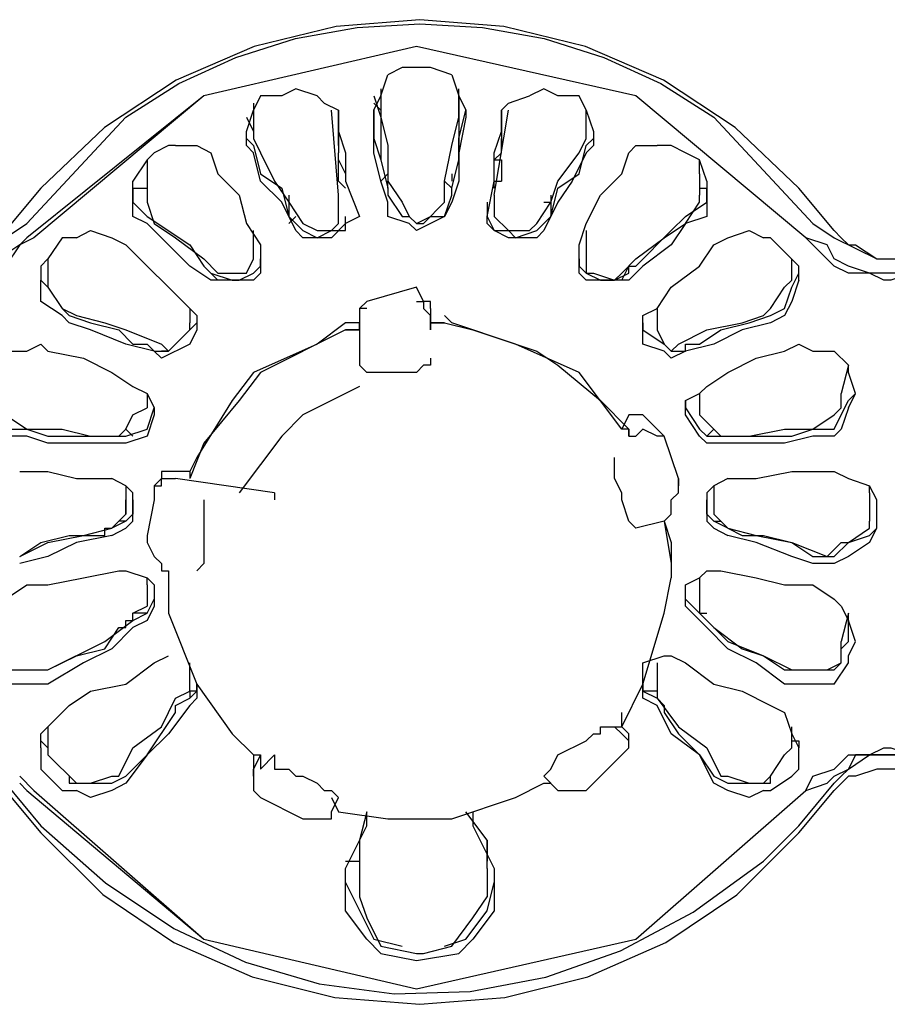
# Model space of a CAD drawing. Extents: x 2410 to 3910, y 0 to 2000.
# Drawn here: x 2908 to 2923, y 1292 to 1309 of the extents above; entities that cross this region are included whole.
import ezdxf

# ---------------------------------------------------------------- set-up
doc = ezdxf.new("R2010")
doc.units = 0
doc.header["$MEASUREMENT"] = 0
doc.layers.get('0').update_dxf_attribs({"linetype": 'CONTINUOUS'})

# ---------------------------------------------------------------- blocks, each defined once
blk = doc.blocks.new('A$C524C6CA6')
for points in [[(2.02083, 1.55667), (2.01667, 1.56167), (2.01667, 1.56167), (2.00918, 1.5688), (2.00073, 1.57434), (1.99158, 1.5783), (1.98195, 1.58068), (1.97208, 1.58147), (1.96222, 1.58067), (1.95259, 1.5783), (1.94343, 1.57434), (1.93499, 1.56879), (1.9275, 1.56167), (1.9275, 1.56167), (1.92333, 1.55667)], [(1.92583, 1.5575), (1.9375, 1.57), (1.9375, 1.57), (1.94374, 1.57396), (1.95043, 1.57704), (1.95746, 1.57924), (1.96471, 1.58056), (1.97208, 1.581), (1.97945, 1.58056), (1.98671, 1.57924), (1.99374, 1.57704), (2.00043, 1.57396), (2.00667, 1.57), (2.00667, 1.57), (2.01833, 1.5575)], [(2.0175, 1.55583), (1.9975, 1.5725), (1.9975, 1.5725), (1.97167, 1.57833), (1.97167, 1.57833), (1.94667, 1.5725), (1.94667, 1.5725), (1.92667, 1.55583)], [(2.0175, 1.55583), (1.9975, 1.5725), (1.9975, 1.5725), (1.97167, 1.57833), (1.97167, 1.57833), (1.94667, 1.5725)], [(1.9675, 1.5725), (1.96833, 1.575)], [(1.97583, 1.575), (1.97333, 1.57583), (1.97333, 1.57583), (1.97, 1.57583), (1.97, 1.57583), (1.96833, 1.575)], [(1.97583, 1.575), (1.97667, 1.5725)], [(1.94667, 1.5725), (1.92583, 1.55583)], [(1.95333, 1.5725), (1.9525, 1.57083)], [(1.96, 1.5725), (1.9575, 1.57333), (1.9575, 1.57333), (1.95583, 1.5725), (1.95583, 1.5725), (1.95333, 1.5725)], [(1.96, 1.5725), (1.96083, 1.57167), (1.96083, 1.57167), (1.9625, 1.57083), (1.9625, 1.57083), (1.9625, 1.56833)], [(1.96667, 1.5725), (1.9675, 1.57)], [(1.96667, 1.57083), (1.9675, 1.5725)], [(1.9675, 1.57333), (1.9675, 1.5725)], [(1.9675, 1.5725), (1.9675, 1.57)], [(1.97667, 1.5725), (1.97667, 1.57333)], [(1.97667, 1.5725), (1.9775, 1.57083)], [(1.97667, 1.57), (1.97667, 1.5725)], [(1.97667, 1.5725), (1.97667, 1.57)], [(1.98167, 1.56833), (1.98167, 1.57083), (1.98167, 1.57083), (1.9825, 1.57167), (1.9825, 1.57167), (1.985, 1.5725)], [(1.99167, 1.57083), (1.99083, 1.5725), (1.99083, 1.5725), (1.98833, 1.5725), (1.98833, 1.5725), (1.98667, 1.57333), (1.98667, 1.57333), (1.985, 1.5725)], [(1.9525, 1.57167), (1.9525, 1.57083)], [(1.96667, 1.57167), (1.9675, 1.57083)], [(1.97667, 1.57083), (1.97667, 1.57167)], [(1.95167, 1.5675), (1.95167, 1.56833), (1.95167, 1.56833), (1.9525, 1.57083)], [(1.9525, 1.57083), (1.9525, 1.5675)], [(1.9625, 1.56083), (1.96167, 1.57083)], [(1.9625, 1.56667), (1.9625, 1.57083)], [(1.96667, 1.57083), (1.96667, 1.57083)], [(1.96667, 1.57), (1.96667, 1.57083)], [(1.96667, 1.57083), (1.96667, 1.57083)], [(1.96667, 1.57083), (1.96667, 1.5675), (1.96667, 1.5675), (1.9675, 1.565)], [(1.9675, 1.57083), (1.9675, 1.565)], [(1.97583, 1.56167), (1.97667, 1.565), (1.97667, 1.565), (1.97667, 1.5675), (1.97667, 1.5675), (1.9775, 1.57083)], [(1.97667, 1.57083), (1.97667, 1.565)], [(1.9775, 1.57083), (1.9775, 1.57083)], [(1.9775, 1.57083), (1.9775, 1.57)], [(1.9775, 1.57083), (1.9775, 1.57083)], [(1.98083, 1.56083), (1.9825, 1.57083)], [(1.98167, 1.57083), (1.98167, 1.56667)], [(1.99167, 1.57083), (1.9925, 1.56833)], [(1.99167, 1.5675), (1.99167, 1.57083)], [(1.95167, 1.57), (1.9525, 1.56833)], [(1.9625, 1.57), (1.9625, 1.56667)], [(1.9625, 1.5675), (1.9625, 1.57)], [(1.96833, 1.56), (1.9675, 1.5625), (1.9675, 1.5625), (1.96667, 1.56583), (1.96667, 1.56583), (1.96667, 1.57)], [(1.9675, 1.57), (1.9675, 1.57)], [(1.9675, 1.57), (1.96833, 1.56667)], [(1.975, 1.5625), (1.97583, 1.56667), (1.97583, 1.56667), (1.97667, 1.57)], [(1.9775, 1.57), (1.97667, 1.56583), (1.97667, 1.56583), (1.97667, 1.5625), (1.97667, 1.5625), (1.97583, 1.56)], [(1.97667, 1.57), (1.97667, 1.57)], [(1.97667, 1.57), (1.97667, 1.57)], [(1.98167, 1.57), (1.98167, 1.5675)], [(1.98167, 1.57), (1.98167, 1.56667)], [(1.99167, 1.56833), (1.99167, 1.57)], [(1.9625, 1.56833), (1.96333, 1.56583), (1.96333, 1.56583), (1.96333, 1.5625)], [(1.98, 1.55833), (1.98083, 1.5625), (1.98083, 1.5625), (1.98083, 1.56583), (1.98083, 1.56583), (1.98167, 1.56833)], [(1.9925, 1.56833), (1.9925, 1.5675)], [(1.9425, 1.56667), (1.94083, 1.56583), (1.94083, 1.56583), (1.94, 1.565)], [(1.94333, 1.56667), (1.9425, 1.56667)], [(1.94333, 1.56667), (1.94583, 1.56667), (1.94583, 1.56667), (1.9475, 1.56583), (1.9475, 1.56583), (1.94833, 1.56333)], [(1.95167, 1.5675), (1.9525, 1.56667)], [(1.9525, 1.56583), (1.95167, 1.56667), (1.95167, 1.56667), (1.95167, 1.5675)], [(1.9525, 1.5675), (1.95333, 1.56583)], [(1.9525, 1.56667), (1.95333, 1.56333), (1.95333, 1.56333), (1.95583, 1.56167), (1.95583, 1.56167), (1.95667, 1.55833)], [(1.9625, 1.5675), (1.9625, 1.56583)], [(1.96833, 1.56667), (1.96833, 1.5625)], [(1.98167, 1.56583), (1.98167, 1.5675)], [(1.99083, 1.56583), (1.99167, 1.5675)], [(1.99083, 1.56333), (1.99167, 1.56667)], [(1.99167, 1.56667), (1.9925, 1.5675)], [(1.9925, 1.5675), (1.9925, 1.56667), (1.9925, 1.56667), (1.99167, 1.56583)], [(1.99583, 1.56333), (1.99667, 1.56583), (1.99667, 1.56583), (1.9975, 1.56667), (1.9975, 1.56667), (2, 1.56667)], [(2.00333, 1.56583), (2.00167, 1.56667), (2.00167, 1.56667), (2, 1.56667)], [(1.95333, 1.5625), (1.9525, 1.56583)], [(1.95333, 1.56583), (1.955, 1.5625), (1.955, 1.5625), (1.95667, 1.56)], [(1.9625, 1.565), (1.9625, 1.56583)], [(1.98167, 1.56583), (1.98083, 1.565)], [(1.99167, 1.56583), (1.99, 1.5625), (1.99, 1.5625), (1.98833, 1.56), (1.98833, 1.56), (1.98667, 1.55667)], [(1.9875, 1.56), (1.98833, 1.5625), (1.98833, 1.5625), (1.99083, 1.56583)], [(2.00583, 1.5625), (2.005, 1.565), (2.005, 1.565), (2.00333, 1.56583)], [(1.94, 1.565), (1.93833, 1.5625)], [(1.94, 1.565), (1.94, 1.56333)], [(1.9625, 1.565), (1.96333, 1.56333)], [(1.9625, 1.565), (1.9625, 1.565)], [(1.9625, 1.5625), (1.9625, 1.565)], [(1.9675, 1.565), (1.96833, 1.56167)], [(1.98083, 1.56333), (1.98083, 1.565)], [(1.98083, 1.565), (1.98167, 1.565)], [(1.98083, 1.565), (1.98083, 1.565)], [(1.98167, 1.565), (1.98167, 1.5625)], [(2.005, 1.56333), (2.005, 1.565)], [(1.94, 1.56333), (1.94, 1.56083)], [(1.94833, 1.56333), (1.95083, 1.56083), (1.95083, 1.56083), (1.95167, 1.5575), (1.95167, 1.5575), (1.95333, 1.555)], [(1.9675, 1.5625), (1.96833, 1.56333)], [(1.97583, 1.56333), (1.97583, 1.5625)], [(1.9875, 1.55833), (1.98833, 1.56167), (1.98833, 1.56167), (1.99083, 1.56333)], [(1.99083, 1.555), (1.99167, 1.5575), (1.99167, 1.5575), (1.99333, 1.56083), (1.99333, 1.56083), (1.99583, 1.56333)], [(2.005, 1.56333), (2.005, 1.56083)], [(1.93833, 1.56167), (1.93833, 1.5625)], [(1.9575, 1.55667), (1.95583, 1.56), (1.95583, 1.56), (1.95333, 1.5625)], [(1.9625, 1.5625), (1.96333, 1.56167)], [(1.96333, 1.5625), (1.965, 1.55833)], [(1.96833, 1.56167), (1.96833, 1.5625)], [(1.96833, 1.5625), (1.97, 1.56)], [(1.975, 1.5625), (1.97583, 1.56167)], [(1.975, 1.56), (1.975, 1.5625)], [(1.98083, 1.56167), (1.98083, 1.5625), (1.98083, 1.5625), (1.98167, 1.5625)], [(2.00583, 1.5625), (2.00583, 1.56167)], [(1.93833, 1.56167), (1.94, 1.56167)], [(1.94, 1.5575), (1.93833, 1.55833), (1.93833, 1.55833), (1.93833, 1.56167)], [(1.93833, 1.56167), (1.93833, 1.56)], [(1.96833, 1.56167), (1.96833, 1.56167)], [(1.96833, 1.56167), (1.96833, 1.56083)], [(1.97583, 1.56083), (1.97583, 1.56167)], [(2.00583, 1.56167), (2.00583, 1.55833), (2.00583, 1.55833), (2.00333, 1.5575)], [(2.005, 1.56167), (2.00583, 1.56167)], [(2.00583, 1.56), (2.00583, 1.56167)], [(1.93833, 1.56), (1.94, 1.55833)], [(1.94, 1.56083), (1.94, 1.56), (1.94, 1.56), (1.94083, 1.5575)], [(1.95667, 1.56083), (1.95667, 1.55833)], [(1.95667, 1.56), (1.95833, 1.5575)], [(1.95667, 1.56), (1.95667, 1.56)], [(1.9625, 1.55833), (1.9625, 1.56083)], [(1.9625, 1.56083), (1.9625, 1.56083)], [(1.96833, 1.56083), (1.97, 1.55833)], [(1.96833, 1.55833), (1.96833, 1.56)], [(1.97, 1.56), (1.97083, 1.55833), (1.97083, 1.55833), (1.97167, 1.5575), (1.97167, 1.5575), (1.9725, 1.5575), (1.9725, 1.5575), (1.975, 1.56)], [(1.975, 1.55833), (1.97583, 1.56083)], [(1.97583, 1.56), (1.975, 1.55833)], [(1.98, 1.56), (1.98, 1.55833)], [(1.98083, 1.56083), (1.98083, 1.56083)], [(1.98083, 1.56083), (1.98083, 1.55833)], [(1.98583, 1.5575), (1.9875, 1.56)], [(1.98667, 1.56), (1.9875, 1.56)], [(1.9875, 1.56083), (1.9875, 1.55833)], [(2.00333, 1.5575), (2.005, 1.56), (2.005, 1.56), (2.005, 1.56083)], [(2.00333, 1.55833), (2.00583, 1.56)], [(1.92333, 1.55583), (1.92583, 1.5575)], [(1.94, 1.55833), (1.945, 1.555), (1.945, 1.555), (1.94667, 1.5525)], [(1.9425, 1.555), (1.94, 1.5575)], [(1.94083, 1.5575), (1.94333, 1.55583), (1.94333, 1.55583), (1.94667, 1.55333)], [(1.95667, 1.55833), (1.9575, 1.5575)], [(1.9575, 1.5575), (1.95667, 1.55833)], [(1.95667, 1.5575), (1.9575, 1.55833)], [(1.9575, 1.55833), (1.9575, 1.55833)], [(1.9575, 1.5575), (1.95833, 1.55667)], [(1.95833, 1.5575), (1.96, 1.55667), (1.96, 1.55667), (1.96167, 1.55667), (1.96167, 1.55667), (1.9625, 1.5575), (1.9625, 1.5575), (1.9625, 1.55833)], [(1.95833, 1.5575), (1.95833, 1.5575)], [(1.96333, 1.5575), (1.96167, 1.55583), (1.96167, 1.55583), (1.95833, 1.55583)], [(1.96333, 1.55667), (1.96333, 1.55833)], [(1.965, 1.55833), (1.96333, 1.5575)], [(1.965, 1.55833), (1.965, 1.55833)], [(1.975, 1.55833), (1.97167, 1.55667), (1.97167, 1.55667), (1.97083, 1.5575), (1.97083, 1.5575), (1.96833, 1.55833)], [(1.97, 1.55833), (1.97083, 1.55833)], [(1.97083, 1.55833), (1.97167, 1.5575), (1.97167, 1.5575), (1.97333, 1.55833)], [(1.97333, 1.55833), (1.975, 1.55833)], [(1.98, 1.55833), (1.98083, 1.55667)], [(1.98, 1.55833), (1.98, 1.55833)], [(1.98, 1.5575), (1.98, 1.55833)], [(1.98583, 1.55583), (1.9825, 1.55583), (1.9825, 1.55583), (1.98083, 1.55667), (1.98083, 1.55667), (1.98, 1.5575)], [(1.98083, 1.55833), (1.9825, 1.55667), (1.9825, 1.55667), (1.985, 1.55667), (1.985, 1.55667), (1.98583, 1.5575)], [(1.98583, 1.55667), (1.98667, 1.5575)], [(1.98583, 1.5575), (1.98583, 1.5575)], [(1.98667, 1.55833), (1.98667, 1.55833)], [(1.98667, 1.5575), (1.9875, 1.55833)], [(1.98667, 1.5575), (1.9875, 1.55833)], [(1.98667, 1.55833), (1.98667, 1.55833)], [(1.9875, 1.55833), (1.9875, 1.55833)], [(2.00333, 1.5575), (2.00167, 1.555), (2.00167, 1.555), (1.99833, 1.5525), (1.99833, 1.5525), (1.99667, 1.55083)], [(1.9975, 1.55333), (2.00083, 1.55583), (2.00083, 1.55583), (2.00333, 1.5575)], [(2.00167, 1.55667), (2.00333, 1.55833)], [(2.01833, 1.5575), (2.02083, 1.55583)], [(1.93167, 1.55583), (1.93333, 1.55667), (1.93333, 1.55667), (1.93583, 1.55583), (1.93583, 1.55583), (1.9375, 1.555)], [(1.9525, 1.55583), (1.9525, 1.55667)], [(1.95833, 1.55583), (1.9575, 1.55667)], [(1.95833, 1.55667), (1.96, 1.55583), (1.96, 1.55583), (1.96167, 1.55667), (1.96167, 1.55667), (1.96333, 1.55667)], [(1.98083, 1.55667), (1.9825, 1.55667), (1.9825, 1.55667), (1.98333, 1.55583), (1.98333, 1.55583), (1.98583, 1.55667)], [(1.98667, 1.55667), (1.98583, 1.55583)], [(1.99167, 1.55667), (1.99167, 1.55583)], [(1.9975, 1.5525), (2.00167, 1.55667)], [(2.00667, 1.555), (2.00833, 1.55583), (2.00833, 1.55583), (2.01083, 1.55667), (2.01083, 1.55667), (2.0125, 1.55583)], [(2.02083, 1.55667), (2.02167, 1.55583), (2.02167, 1.55583), (2.0225, 1.555), (2.0225, 1.555), (2.02333, 1.555), (2.02333, 1.555), (2.02583, 1.55333), (2.02583, 1.55333), (2.02833, 1.55333), (2.02833, 1.55333), (2.03, 1.555), (2.03, 1.555), (2.03083, 1.555), (2.03083, 1.555), (2.0325, 1.55583), (2.0325, 1.55583), (2.0325, 1.55667), (2.0325, 1.55667), (2.03333, 1.55667)], [(1.92583, 1.55583), (1.925, 1.555), (1.925, 1.555), (1.9225, 1.55333), (1.9225, 1.55333), (1.92167, 1.5525), (1.92167, 1.5525), (1.92, 1.55167), (1.92, 1.55167), (1.915, 1.55167), (1.915, 1.55167), (1.9125, 1.5525), (1.9125, 1.5525), (1.91083, 1.55333), (1.91083, 1.55333), (1.91, 1.555), (1.91, 1.555), (1.9075, 1.55583)], [(1.92667, 1.55583), (1.925, 1.555), (1.925, 1.555), (1.92333, 1.5525), (1.92333, 1.5525), (1.92167, 1.55167), (1.92167, 1.55167), (1.92, 1.55167), (1.92, 1.55167), (1.9175, 1.55083), (1.9175, 1.55083), (1.91667, 1.55083), (1.91667, 1.55083), (1.915, 1.55167), (1.915, 1.55167), (1.9125, 1.55167), (1.9125, 1.55167), (1.91083, 1.5525), (1.91083, 1.5525), (1.90833, 1.555), (1.90833, 1.555), (1.9075, 1.55583)], [(1.93167, 1.55583), (1.93, 1.55583), (1.93, 1.55583), (1.92833, 1.55333)], [(1.9525, 1.55333), (1.9525, 1.55583)], [(1.99167, 1.55583), (1.99167, 1.55333)], [(2.01333, 1.55583), (2.0125, 1.55583)], [(2.01667, 1.5525), (2.01333, 1.55583)], [(2.03583, 1.55583), (2.035, 1.555), (2.035, 1.555), (2.0325, 1.55333), (2.0325, 1.55333), (2.03167, 1.5525), (2.03167, 1.5525), (2.03, 1.55167), (2.03, 1.55167), (2.025, 1.55167), (2.025, 1.55167), (2.0225, 1.5525), (2.0225, 1.5525), (2.02083, 1.55333), (2.02083, 1.55333), (2.02, 1.555), (2.02, 1.555), (2.0175, 1.55583)], [(2.03667, 1.55583), (2.035, 1.555), (2.035, 1.555), (2.03333, 1.5525), (2.03333, 1.5525), (2.03167, 1.55167), (2.03167, 1.55167), (2.03, 1.55167), (2.03, 1.55167), (2.0275, 1.55083), (2.0275, 1.55083), (2.02667, 1.55083), (2.02667, 1.55083), (2.025, 1.55167), (2.025, 1.55167), (2.0225, 1.55167), (2.0225, 1.55167), (2.02083, 1.5525), (2.02083, 1.5525), (2.01833, 1.555), (2.01833, 1.555), (2.0175, 1.55583)], [(2.02083, 1.55583), (2.02583, 1.55333), (2.02583, 1.55333), (2.02833, 1.55333)], [(1.9375, 1.555), (1.945, 1.5475)], [(1.9475, 1.55083), (1.945, 1.5525), (1.945, 1.5525), (1.9425, 1.555)], [(1.95333, 1.555), (1.95333, 1.55333)], [(1.99083, 1.55333), (1.99083, 1.555)], [(2, 1.5475), (2.00167, 1.55), (2.00167, 1.55), (2.005, 1.5525), (2.005, 1.5525), (2.00667, 1.555)], [(1.92833, 1.55333), (1.9275, 1.5525)], [(1.92833, 1.55333), (1.92833, 1.55083)], [(1.92833, 1.55333), (1.92833, 1.55333)], [(1.94667, 1.55333), (1.94833, 1.55167)], [(1.94833, 1.55167), (1.95167, 1.55167), (1.95167, 1.55167), (1.9525, 1.55333)], [(1.95333, 1.5525), (1.95333, 1.55333)], [(1.95333, 1.55333), (1.95333, 1.55167)], [(1.95333, 1.55333), (1.95333, 1.55333)], [(1.99083, 1.55333), (1.99083, 1.5525)], [(1.99083, 1.55333), (1.99083, 1.55333)], [(1.99083, 1.55167), (1.99083, 1.55333)], [(1.99167, 1.55333), (1.99167, 1.55167), (1.99167, 1.55167), (1.9925, 1.55167), (1.9925, 1.55167), (1.995, 1.55083), (1.995, 1.55083), (1.99583, 1.55167)], [(1.99583, 1.55167), (1.9975, 1.55333)], [(2.01583, 1.55333), (2.01583, 1.55333)], [(2.01583, 1.55083), (2.01583, 1.55333)], [(1.9275, 1.5525), (1.9275, 1.55083)], [(1.94667, 1.5525), (1.9475, 1.55167)], [(1.94667, 1.5525), (1.94833, 1.55083)], [(1.9475, 1.5525), (1.9475, 1.5525)], [(1.9475, 1.55167), (1.95, 1.55083)], [(1.95, 1.55083), (1.95083, 1.55083), (1.95083, 1.55083), (1.9525, 1.55167)], [(1.95333, 1.55167), (1.9525, 1.55083), (1.9525, 1.55083), (1.95, 1.55083)], [(1.9525, 1.55167), (1.95333, 1.5525)], [(1.99083, 1.5525), (1.99167, 1.55167)], [(1.995, 1.55083), (1.99167, 1.55083), (1.99167, 1.55083), (1.99083, 1.55167)], [(1.99167, 1.55167), (1.99333, 1.55083), (1.99333, 1.55083), (1.995, 1.55083)], [(1.995, 1.55083), (1.99667, 1.55167)], [(1.99583, 1.55083), (1.99667, 1.5525)], [(1.99667, 1.5525), (1.99667, 1.5525)], [(1.99667, 1.5525), (1.9975, 1.5525)], [(1.99667, 1.55167), (1.99667, 1.5525)], [(2.01583, 1.55), (2.01667, 1.55167)], [(2.01667, 1.55083), (2.01667, 1.5525)], [(1.93083, 1.54583), (1.93, 1.54667), (1.93, 1.54667), (1.9275, 1.54833), (1.9275, 1.54833), (1.9275, 1.55083)], [(1.9275, 1.55083), (1.92833, 1.55)], [(1.9275, 1.55083), (1.9275, 1.55083)], [(1.92833, 1.55083), (1.92833, 1.55), (1.92833, 1.55), (1.93, 1.5475), (1.93, 1.5475), (1.93167, 1.54667)], [(1.95, 1.55083), (1.9475, 1.55083)], [(1.99667, 1.55083), (1.995, 1.55083)], [(2.0125, 1.54667), (2.01333, 1.5475), (2.01333, 1.5475), (2.015, 1.55), (2.015, 1.55), (2.01583, 1.55083)], [(2.01667, 1.55083), (2.01583, 1.54833), (2.01583, 1.54833), (2.015, 1.54667), (2.015, 1.54667), (2.01333, 1.54583)], [(2.01667, 1.55083), (2.01667, 1.55083)], [(1.92833, 1.55), (1.93, 1.5475), (1.93, 1.5475), (1.93083, 1.54667)], [(1.97167, 1.55), (1.96583, 1.54833)], [(1.97333, 1.5475), (1.97333, 1.54833), (1.97333, 1.54833), (1.9725, 1.54833), (1.9725, 1.54833), (1.97167, 1.55)], [(2.01333, 1.54667), (2.015, 1.5475), (2.015, 1.5475), (2.01583, 1.55)], [(1.96583, 1.54833), (1.965, 1.5475), (1.965, 1.5475), (1.965, 1.54667)], [(1.97167, 1.54833), (1.9725, 1.54833), (1.9725, 1.54833), (1.9725, 1.5475), (1.9725, 1.5475), (1.97333, 1.54667)], [(1.945, 1.5475), (1.94583, 1.54667)], [(1.945, 1.5475), (1.945, 1.54583)], [(1.96583, 1.5475), (1.965, 1.5475), (1.965, 1.5475), (1.965, 1.54667)], [(1.97333, 1.5475), (1.97333, 1.5475)], [(1.97333, 1.5475), (1.97333, 1.5475)], [(1.97333, 1.5475), (1.97333, 1.54583), (1.97333, 1.54583), (1.97333, 1.54667)], [(1.99833, 1.54667), (2, 1.5475)], [(2, 1.5475), (2, 1.5475)], [(2, 1.5475), (2, 1.54583)], [(1.93083, 1.54667), (1.93333, 1.54583), (1.93333, 1.54583), (1.93667, 1.545), (1.93667, 1.545), (1.93833, 1.54333)], [(1.94083, 1.5425), (1.9375, 1.54333), (1.9375, 1.54333), (1.93333, 1.545), (1.93333, 1.545), (1.93083, 1.54583)], [(1.93167, 1.54667), (1.935, 1.54583), (1.935, 1.54583), (1.9375, 1.545)], [(1.94583, 1.54583), (1.94583, 1.545), (1.94583, 1.545), (1.945, 1.54333), (1.945, 1.54333), (1.94167, 1.54167), (1.94167, 1.54167), (1.94083, 1.5425)], [(1.94167, 1.54333), (1.9425, 1.5425), (1.9425, 1.5425), (1.945, 1.545), (1.945, 1.545), (1.945, 1.54583)], [(1.945, 1.545), (1.94583, 1.54583)], [(1.94583, 1.54667), (1.94583, 1.54583)], [(1.96333, 1.54583), (1.96, 1.54333), (1.96, 1.54333), (1.9525, 1.54), (1.9525, 1.54), (1.95, 1.53667)], [(1.965, 1.545), (1.965, 1.54583), (1.965, 1.54583), (1.96333, 1.54583)], [(1.965, 1.54667), (1.965, 1.54583)], [(1.965, 1.54583), (1.965, 1.545)], [(1.975, 1.54583), (1.97333, 1.54583)], [(1.97333, 1.54583), (1.97333, 1.545)], [(1.97333, 1.545), (1.97333, 1.54583), (1.97333, 1.54583), (1.975, 1.54583)], [(1.98333, 1.54333), (1.97583, 1.54583), (1.97583, 1.54583), (1.975, 1.54667)], [(1.975, 1.54583), (1.97833, 1.545), (1.97833, 1.545), (1.98583, 1.5425), (1.98583, 1.5425), (1.98833, 1.54083), (1.98833, 1.54083), (1.99333, 1.53667)], [(1.99833, 1.54583), (1.99833, 1.54667)], [(2.00333, 1.5425), (2.00167, 1.54167), (2.00167, 1.54167), (2.00083, 1.5425), (2.00083, 1.5425), (1.99833, 1.54333), (1.99833, 1.54333), (1.99833, 1.54583)], [(1.99833, 1.54583), (1.99833, 1.545)], [(2, 1.54583), (2, 1.545), (2, 1.545), (2.00083, 1.54333), (2.00083, 1.54333), (2.00167, 1.5425), (2.00167, 1.5425), (2.0025, 1.54333)], [(2, 1.54583), (2, 1.54583)], [(2.01333, 1.54583), (2.01, 1.545), (2.01, 1.545), (2.00667, 1.54333), (2.00667, 1.54333), (2.00333, 1.5425)], [(2.005, 1.54333), (2.0075, 1.545), (2.0075, 1.545), (2.01083, 1.54583)], [(2.00583, 1.545), (2.01, 1.54583), (2.01, 1.54583), (2.0125, 1.54667)], [(2.01083, 1.54583), (2.01333, 1.54667)], [(1.9375, 1.545), (1.94167, 1.54333)], [(1.9425, 1.5425), (1.945, 1.545)], [(1.96333, 1.545), (1.95333, 1.54), (1.95333, 1.54), (1.95083, 1.53667)], [(1.96333, 1.545), (1.965, 1.545)], [(1.965, 1.545), (1.96333, 1.545)], [(1.965, 1.545), (1.965, 1.5425)], [(1.97333, 1.545), (1.97333, 1.545)], [(1.99833, 1.545), (2.00083, 1.54333)], [(2.0025, 1.54333), (2.00583, 1.545)], [(1.92333, 1.5425), (1.92583, 1.5425), (1.92583, 1.5425), (1.9275, 1.54333), (1.9275, 1.54333), (1.92833, 1.5425)], [(1.92833, 1.5425), (1.9325, 1.54167)], [(1.93833, 1.54333), (1.94, 1.54333)], [(1.94, 1.54333), (1.94083, 1.5425)], [(1.94083, 1.5425), (1.9425, 1.5425)], [(1.9425, 1.5425), (1.94167, 1.5425)], [(1.965, 1.5425), (1.965, 1.54083)], [(1.965, 1.5425), (1.965, 1.5425)], [(1.99583, 1.53333), (1.99083, 1.54), (1.99083, 1.54), (1.98333, 1.54333)], [(2.00083, 1.54333), (2.00167, 1.5425)], [(2.00167, 1.5425), (2.00333, 1.5425)], [(2.00167, 1.5425), (2.0025, 1.5425)], [(2.00333, 1.54333), (2.005, 1.54333)], [(2.00333, 1.5425), (2.00333, 1.54333)], [(2.00833, 1.54), (2.01167, 1.54167), (2.01167, 1.54167), (2.015, 1.5425)], [(2.015, 1.5425), (2.01667, 1.54333), (2.01667, 1.54333), (2.01833, 1.5425)], [(2.01833, 1.5425), (2.02083, 1.5425)], [(2.0225, 1.54), (2.0225, 1.54083), (2.0225, 1.54083), (2.02083, 1.5425)], [(1.9325, 1.54167), (1.93583, 1.54)], [(1.97333, 1.54167), (1.97333, 1.54083), (1.97333, 1.54083), (1.9725, 1.54083)], [(1.97167, 1.54), (1.96583, 1.54), (1.96583, 1.54), (1.965, 1.54083)], [(1.9725, 1.54083), (1.97167, 1.54)], [(2.0225, 1.54083), (2.02167, 1.5375)], [(2.0225, 1.54083), (2.0225, 1.54083)], [(1.93583, 1.54), (1.93833, 1.53833)], [(2.00583, 1.53833), (2.00833, 1.54)], [(2.02333, 1.5375), (2.0225, 1.54)], [(1.93833, 1.53833), (1.94, 1.5375)], [(1.965, 1.53833), (1.95833, 1.535), (1.95833, 1.535), (1.95583, 1.5325), (1.95583, 1.5325), (1.95083, 1.52583)], [(2.00333, 1.53667), (2.005, 1.5375), (2.005, 1.5375), (2.00583, 1.53833)], [(1.94, 1.5375), (1.94083, 1.53583)], [(1.94, 1.5375), (1.94, 1.53583)], [(1.94, 1.5375), (1.94, 1.5375)], [(1.95, 1.53667), (1.94583, 1.53), (1.94583, 1.53), (1.945, 1.52833)], [(1.95083, 1.53667), (1.94667, 1.53167)], [(1.99333, 1.53667), (1.99667, 1.53333)], [(2.00333, 1.53583), (2.00333, 1.53667)], [(2.00333, 1.53667), (2.00333, 1.53583)], [(2.005, 1.5375), (2.005, 1.5375)], [(2.005, 1.5375), (2.005, 1.53583)], [(2.01833, 1.53333), (2.02083, 1.535), (2.02083, 1.535), (2.02167, 1.53583), (2.02167, 1.53583), (2.02167, 1.5375)], [(2.02167, 1.535), (2.0225, 1.53667)], [(2.0225, 1.53583), (2.02333, 1.5375)], [(2.0225, 1.53667), (2.02333, 1.5375)], [(1.92583, 1.5325), (1.92333, 1.5325), (1.92333, 1.5325), (1.9225, 1.53333), (1.9225, 1.53333), (1.92083, 1.53583)], [(1.93833, 1.535), (1.94, 1.53583)], [(1.94, 1.53333), (1.94083, 1.53583)], [(1.94083, 1.53583), (1.94083, 1.535)], [(2.00333, 1.53583), (2.005, 1.53333)], [(2.00333, 1.535), (2.00333, 1.53583)], [(2.005, 1.53583), (2.005, 1.53583)], [(2.005, 1.53583), (2.005, 1.535), (2.005, 1.535), (2.00667, 1.53333)], [(2.0225, 1.53583), (2.02167, 1.53333), (2.02167, 1.53333), (2.02083, 1.5325), (2.02083, 1.5325), (2.01833, 1.5325)], [(1.9225, 1.535), (1.92333, 1.53333), (1.92333, 1.53333), (1.92583, 1.53333)], [(1.92333, 1.535), (1.92583, 1.53333)], [(1.93667, 1.5325), (1.9375, 1.53333), (1.9375, 1.53333), (1.93833, 1.535)], [(1.94083, 1.535), (1.94, 1.5325), (1.94, 1.5325), (1.9375, 1.53167)], [(1.99667, 1.535), (1.99583, 1.53333)], [(1.99833, 1.535), (1.99667, 1.535)], [(1.99667, 1.535), (1.99667, 1.535)], [(1.99833, 1.535), (1.99833, 1.535)], [(2.00083, 1.5325), (1.99833, 1.535)], [(2.00583, 1.53167), (2.005, 1.5325), (2.005, 1.5325), (2.00333, 1.535)], [(2.01833, 1.53333), (2.02083, 1.53333), (2.02083, 1.53333), (2.02167, 1.535)], [(1.92583, 1.53333), (1.93, 1.53333), (1.93, 1.53333), (1.93333, 1.5325), (1.93333, 1.5325), (1.93667, 1.5325)], [(1.92583, 1.53333), (1.92833, 1.5325), (1.92833, 1.5325), (1.935, 1.5325)], [(1.93833, 1.5325), (1.9375, 1.53333)], [(1.9375, 1.5325), (1.94, 1.53333)], [(1.99583, 1.53333), (1.99583, 1.53333)], [(1.99667, 1.53333), (1.99583, 1.53333)], [(1.99667, 1.53333), (1.99667, 1.5325)], [(1.99667, 1.5325), (1.99667, 1.53333)], [(1.99667, 1.5325), (1.99667, 1.53333)], [(2.00083, 1.5325), (2, 1.5325), (2, 1.5325), (1.99833, 1.53333), (1.99833, 1.53333), (1.9975, 1.5325)], [(2.005, 1.53333), (2.00583, 1.5325)], [(2.00583, 1.5325), (2.00667, 1.53333)], [(2.00667, 1.53333), (2.0075, 1.5325)], [(2.0075, 1.5325), (2.01083, 1.5325), (2.01083, 1.5325), (2.015, 1.53333), (2.015, 1.53333), (2.01833, 1.53333)], [(2.01583, 1.5325), (2.01833, 1.53333)], [(1.93667, 1.53167), (1.92833, 1.53167), (1.92833, 1.53167), (1.92583, 1.5325)], [(1.935, 1.5325), (1.93667, 1.5325)], [(1.93667, 1.5325), (1.9375, 1.5325)], [(1.99667, 1.5325), (1.9975, 1.5325)], [(2.00083, 1.5325), (2.00083, 1.5325)], [(2.0025, 1.5275), (2.00083, 1.5325)], [(2.00583, 1.5325), (2.0075, 1.5325)], [(2.01833, 1.5325), (2.015, 1.53167), (2.015, 1.53167), (2.0075, 1.53167)], [(2.0075, 1.5325), (2.00833, 1.5325)], [(2.00833, 1.5325), (2.01, 1.5325)], [(2.01, 1.5325), (2.01583, 1.5325)], [(1.9375, 1.53167), (1.93667, 1.53167)], [(1.94667, 1.53167), (1.945, 1.5275)], [(2.0075, 1.53167), (2.00583, 1.53167)], [(1.9975, 1.52167), (1.99667, 1.5225), (1.99667, 1.5225), (1.99583, 1.525), (1.99583, 1.525), (1.99583, 1.52583), (1.99583, 1.52583), (1.995, 1.5275), (1.995, 1.5275), (1.995, 1.53)], [(1.925, 1.52833), (1.92833, 1.52833)], [(1.92833, 1.52833), (1.93167, 1.5275)], [(1.93167, 1.5275), (1.93583, 1.5275)], [(1.93833, 1.525), (1.93833, 1.52583), (1.93833, 1.52583), (1.9375, 1.52667), (1.9375, 1.52667), (1.93583, 1.5275)], [(1.94333, 1.52833), (1.94167, 1.52833), (1.94167, 1.52833), (1.94167, 1.5275), (1.94167, 1.5275), (1.94083, 1.52667)], [(1.94083, 1.52667), (1.94167, 1.52667), (1.94167, 1.52667), (1.94167, 1.5275), (1.94167, 1.5275), (1.94333, 1.5275)], [(1.945, 1.52833), (1.94333, 1.52833)], [(1.94333, 1.52833), (1.94333, 1.52833)], [(1.955, 1.52583), (1.94333, 1.5275)], [(1.945, 1.52833), (1.945, 1.52833)], [(1.945, 1.52833), (1.945, 1.52833)], [(1.945, 1.52833), (1.945, 1.5275)], [(1.945, 1.5275), (1.945, 1.5275)], [(1.945, 1.5275), (1.945, 1.5275)], [(2.0025, 1.5275), (2.0025, 1.52667)], [(2.0025, 1.52667), (2.0025, 1.5275)], [(2.00833, 1.5275), (2.00667, 1.52667), (2.00667, 1.52667), (2.00583, 1.52583)], [(2.00833, 1.5275), (2.01167, 1.5275)], [(2.01167, 1.5275), (2.01583, 1.52833), (2.01583, 1.52833), (2.01833, 1.52833)], [(2.01833, 1.52833), (2.02083, 1.52833), (2.02083, 1.52833), (2.0225, 1.5275)], [(2.0225, 1.5275), (2.025, 1.52667)], [(1.9375, 1.52667), (1.9375, 1.52333)], [(1.9375, 1.52667), (1.9375, 1.52667)], [(1.94083, 1.52667), (1.94083, 1.525), (1.94083, 1.525), (1.94, 1.52083)], [(1.94083, 1.52667), (1.94083, 1.52667)], [(2.00167, 1.52333), (2.00167, 1.525), (2.00167, 1.525), (2.0025, 1.52583), (2.0025, 1.52583), (2.0025, 1.52667)], [(2.0025, 1.52667), (2.0025, 1.52667)], [(2.0025, 1.52667), (2.0025, 1.52667)], [(2.00667, 1.52667), (2.00667, 1.52667)], [(2.00667, 1.52667), (2.00667, 1.52333)], [(2.02583, 1.525), (2.025, 1.52667)], [(2.025, 1.52583), (2.025, 1.52667)], [(1.93583, 1.52083), (1.9375, 1.52167), (1.9375, 1.52167), (1.93833, 1.5225), (1.93833, 1.5225), (1.93833, 1.525)], [(1.9375, 1.52333), (1.9375, 1.525)], [(1.93833, 1.525), (1.93833, 1.52333)], [(1.94667, 1.525), (1.94667, 1.5175), (1.94667, 1.5175), (1.94583, 1.51667)], [(1.955, 1.52583), (1.955, 1.525)], [(2.00583, 1.52583), (2.00583, 1.525)], [(2.00667, 1.5225), (2.00583, 1.52333), (2.00583, 1.52333), (2.00583, 1.525)], [(2.00583, 1.525), (2.00583, 1.5225), (2.00583, 1.5225), (2.00667, 1.52167)], [(2.025, 1.52583), (2.025, 1.5225)], [(2.02583, 1.52167), (2.02583, 1.525)], [(2.02583, 1.52333), (2.02583, 1.525)], [(1.93583, 1.52167), (1.9375, 1.52333)], [(1.93833, 1.52333), (1.9375, 1.5225)], [(2.00083, 1.5225), (2.00167, 1.52333)], [(2.00167, 1.52333), (2.00167, 1.52333)], [(2.00667, 1.52333), (2.0075, 1.5225)], [(2.025, 1.52), (2.02583, 1.52167), (2.02583, 1.52167), (2.02583, 1.52333)], [(1.925, 1.51833), (1.92833, 1.52), (1.92833, 1.52), (1.9325, 1.52083), (1.9325, 1.52083), (1.93583, 1.52167)], [(1.935, 1.52083), (1.935, 1.52167), (1.935, 1.52167), (1.93583, 1.52167)], [(1.9375, 1.5225), (1.93583, 1.52167)], [(1.9375, 1.5225), (1.93667, 1.5225)], [(2.00083, 1.5225), (1.9975, 1.52167)], [(2.00083, 1.5225), (2.00167, 1.52)], [(2.00083, 1.5225), (2.00167, 1.5175)], [(2.00667, 1.5225), (2.0075, 1.5225)], [(2.00833, 1.52167), (2.00667, 1.5225)], [(2.00667, 1.52167), (2.00833, 1.52083)], [(2.0075, 1.5225), (2.00833, 1.52167)], [(2.00833, 1.52167), (2.01, 1.52083)], [(2.00833, 1.52167), (2.01167, 1.52083), (2.01167, 1.52083), (2.01583, 1.52)], [(2.02, 1.51833), (2.02167, 1.52), (2.02167, 1.52), (2.0225, 1.52), (2.0225, 1.52), (2.025, 1.52167)], [(2.025, 1.52167), (2.025, 1.5225)], [(2.025, 1.52083), (2.02583, 1.52167)], [(1.925, 1.51833), (1.9275, 1.52), (1.9275, 1.52), (1.93083, 1.52083), (1.93083, 1.52083), (1.93333, 1.52083)], [(1.93583, 1.52083), (1.93167, 1.52), (1.93167, 1.52), (1.92833, 1.51833)], [(1.93333, 1.52083), (1.935, 1.52083)], [(1.94, 1.52083), (1.94, 1.52083)], [(1.94, 1.52083), (1.94, 1.52083)], [(1.94, 1.52083), (1.94, 1.52083)], [(1.94, 1.52083), (1.94, 1.52083)], [(1.94, 1.52083), (1.94, 1.52), (1.94, 1.52), (1.94083, 1.51833), (1.94083, 1.51833), (1.94167, 1.5175)], [(2.01833, 1.5175), (2.01583, 1.51833), (2.01583, 1.51833), (2.01167, 1.52), (2.01167, 1.52), (2.00833, 1.52083)], [(2.01, 1.52083), (2.0125, 1.52083), (2.0125, 1.52083), (2.01583, 1.52), (2.01583, 1.52), (2.01833, 1.51833)], [(2.01, 1.52083), (2.01, 1.52083)], [(2.0225, 1.52), (2.025, 1.52083)], [(2.00167, 1.52), (2.00167, 1.51583)], [(2.01583, 1.52), (2.02, 1.51833)], [(2.01833, 1.51833), (2.02083, 1.51833), (2.02083, 1.51833), (2.0225, 1.52)], [(2.025, 1.52), (2.0225, 1.51833), (2.0225, 1.51833), (2.02083, 1.5175), (2.02083, 1.5175), (2.01833, 1.5175)], [(1.92833, 1.51833), (1.925, 1.5175)], [(1.94167, 1.5175), (1.94167, 1.51667), (1.94167, 1.51667), (1.9425, 1.51667)], [(1.94167, 1.5175), (1.94167, 1.5175)], [(1.92583, 1.515), (1.92833, 1.515), (1.92833, 1.515), (1.9325, 1.51583)], [(1.9325, 1.51583), (1.93667, 1.51667)], [(1.93667, 1.51667), (1.9375, 1.51667)], [(1.9375, 1.51667), (1.94, 1.51583), (1.94, 1.51583), (1.94083, 1.515)], [(1.94, 1.51583), (1.94, 1.51583)], [(1.94, 1.515), (1.94, 1.51583)], [(1.9425, 1.51667), (1.9425, 1.51667)], [(1.9425, 1.51667), (1.9425, 1.51583)], [(1.9425, 1.51583), (1.9425, 1.51167)], [(2.00083, 1.51167), (2.00167, 1.51583)], [(2.00333, 1.51333), (2.00333, 1.515), (2.00333, 1.515), (2.005, 1.51583)], [(2.005, 1.51583), (2.00583, 1.51667), (2.00583, 1.51667), (2.0075, 1.51667)], [(2.005, 1.51583), (2.005, 1.51583)], [(2.005, 1.51583), (2.005, 1.515)], [(2.0075, 1.51667), (2.01167, 1.51583), (2.01167, 1.51583), (2.015, 1.515), (2.015, 1.515), (2.01833, 1.515)], [(1.9225, 1.5125), (1.92333, 1.51333), (1.92333, 1.51333), (1.92583, 1.515)], [(1.94, 1.515), (1.94, 1.5125)], [(1.94083, 1.515), (1.94083, 1.51333)], [(2.005, 1.515), (2.005, 1.5125)], [(2.01833, 1.515), (2.02083, 1.51333)], [(1.94083, 1.51333), (1.94083, 1.5125), (1.94083, 1.5125), (1.94, 1.51083), (1.94, 1.51083), (1.93833, 1.51)], [(1.93833, 1.51167), (1.94, 1.5125)], [(1.94, 1.51167), (1.94083, 1.51333)], [(1.94, 1.5125), (1.94, 1.5125)], [(2.00583, 1.51), (2.00333, 1.5125), (2.00333, 1.5125), (2.00333, 1.51333)], [(2.00333, 1.51333), (2.005, 1.51167)], [(2.005, 1.5125), (2.005, 1.51167)], [(2.02083, 1.51333), (2.02167, 1.5125)], [(2.02167, 1.5125), (2.0225, 1.51083)], [(1.94, 1.51167), (1.93833, 1.51167)], [(1.94, 1.51167), (1.93833, 1.51167)], [(1.93833, 1.51083), (1.93833, 1.51167)], [(1.93833, 1.51083), (1.94, 1.51167)], [(1.9425, 1.51167), (1.94583, 1.50333), (1.94583, 1.50333), (1.95, 1.4975)], [(1.99833, 1.50333), (2.00083, 1.51167)], [(2.005, 1.51167), (2.00583, 1.51167)], [(2.005, 1.51167), (2.00583, 1.51083)], [(2.005, 1.51167), (2.00583, 1.51083)], [(2.005, 1.51167), (2.005, 1.51167)], [(2.0225, 1.51167), (2.02167, 1.50833)], [(2.0225, 1.51083), (2.0225, 1.51167)], [(2.0225, 1.51167), (2.0225, 1.51167)], [(1.92833, 1.505), (1.935, 1.50833), (1.935, 1.50833), (1.93833, 1.51083)], [(1.92833, 1.505), (1.93167, 1.50667), (1.93167, 1.50667), (1.935, 1.5075), (1.935, 1.5075), (1.93667, 1.51)], [(1.93833, 1.51), (1.93583, 1.5075), (1.93583, 1.5075), (1.9325, 1.50583)], [(1.93667, 1.51), (1.9375, 1.51)], [(1.9375, 1.51), (1.9375, 1.51083), (1.9375, 1.51083), (1.93833, 1.51083)], [(2.00583, 1.51083), (2.00667, 1.51)], [(2.00583, 1.51083), (2.00833, 1.50833), (2.00833, 1.50833), (2.0125, 1.50667), (2.0125, 1.50667), (2.01583, 1.505)], [(2.015, 1.50333), (2.01167, 1.50583), (2.01167, 1.50583), (2.00833, 1.5075), (2.00833, 1.5075), (2.00583, 1.51)], [(2.00667, 1.51), (2.01, 1.5075), (2.01, 1.5075), (2.0125, 1.50667), (2.0125, 1.50667), (2.015, 1.505)], [(2.00667, 1.51), (2.00667, 1.51)], [(2.0225, 1.51), (2.0225, 1.51083)], [(2.0225, 1.51083), (2.0225, 1.51083)], [(2.02333, 1.50833), (2.0225, 1.51083)], [(2.0225, 1.50833), (2.0225, 1.51)], [(2.0175, 1.505), (2.02, 1.505), (2.02, 1.505), (2.02167, 1.50583), (2.02167, 1.50583), (2.02167, 1.50833)], [(2.02083, 1.50333), (2.0225, 1.50583), (2.0225, 1.50583), (2.0225, 1.50667), (2.0225, 1.50667), (2.02333, 1.50833)], [(2.02167, 1.5075), (2.0225, 1.50833)], [(2.0225, 1.50833), (2.0225, 1.50833)], [(1.94083, 1.50583), (1.9425, 1.50667)], [(1.99833, 1.50333), (1.99833, 1.50583), (1.99833, 1.50583), (2.00083, 1.50667)], [(2.00083, 1.50667), (2.00167, 1.50667), (2.00167, 1.50667), (2.00333, 1.50583)], [(2.02167, 1.50583), (2.02167, 1.5075)], [(1.9325, 1.50583), (1.92833, 1.50333)], [(1.93083, 1.50083), (1.93333, 1.5025), (1.93333, 1.5025), (1.9375, 1.50333), (1.9375, 1.50333), (1.94083, 1.50583)], [(1.945, 1.505), (1.945, 1.50583)], [(2, 1.50583), (2, 1.505)], [(2.00333, 1.50583), (2.00667, 1.50333), (2.00667, 1.50333), (2.01, 1.5025), (2.01, 1.5025), (2.01333, 1.50083)], [(2.02083, 1.505), (2.02167, 1.50583)], [(1.92333, 1.505), (1.9275, 1.505)], [(1.925, 1.505), (1.92833, 1.505)], [(1.9275, 1.505), (1.92833, 1.505)], [(1.945, 1.5025), (1.945, 1.505)], [(2, 1.505), (2, 1.5025)], [(2.015, 1.505), (2.01667, 1.505)], [(2.01583, 1.505), (2.0175, 1.505)], [(2.01667, 1.505), (2.02083, 1.505)], [(1.92833, 1.50333), (1.92333, 1.50333)], [(1.945, 1.50167), (1.94583, 1.5025), (1.94583, 1.5025), (1.94583, 1.50333)], [(1.94583, 1.50333), (1.94583, 1.50167), (1.94583, 1.50167), (1.945, 1.50083)], [(1.94583, 1.50333), (1.94583, 1.50333)], [(1.99583, 1.49833), (1.99833, 1.50333)], [(2, 1.50083), (1.99833, 1.50167), (1.99833, 1.50167), (1.99833, 1.50333)], [(1.99833, 1.50333), (1.99833, 1.50333)], [(1.99833, 1.50333), (1.99833, 1.5025)], [(2.02083, 1.50333), (2.015, 1.50333)], [(1.94333, 1.50167), (1.945, 1.5025)], [(1.94583, 1.5025), (1.945, 1.5025)], [(1.945, 1.50167), (1.94583, 1.5025)], [(1.945, 1.5025), (1.945, 1.5025)], [(1.945, 1.5025), (1.945, 1.50167)], [(2, 1.5025), (1.99833, 1.5025)], [(1.99833, 1.5025), (2, 1.50167)], [(1.99833, 1.5025), (2, 1.50167)], [(2, 1.5025), (2, 1.50167)], [(2, 1.5025), (2, 1.50167)], [(2, 1.5025), (2, 1.5025)], [(1.93, 1.5), (1.93083, 1.50083)], [(1.93667, 1.4925), (1.93833, 1.49583), (1.93833, 1.49583), (1.94167, 1.49833), (1.94167, 1.49833), (1.94333, 1.50167)], [(1.945, 1.50083), (1.9425, 1.4975), (1.9425, 1.4975), (1.94, 1.495), (1.94, 1.495), (1.9375, 1.49167)], [(1.94333, 1.50083), (1.945, 1.50167)], [(1.94333, 1.5), (1.94333, 1.50083)], [(2, 1.50167), (2.00083, 1.50083)], [(2, 1.50167), (2.0025, 1.49833), (2.0025, 1.49833), (2.00583, 1.49583), (2.00583, 1.49583), (2.0075, 1.4925)], [(2.00667, 1.49167), (2.005, 1.495), (2.005, 1.495), (2.00167, 1.4975), (2.00167, 1.4975), (2, 1.50083)], [(2.00083, 1.50083), (2.00083, 1.5)], [(2.01333, 1.50083), (2.015, 1.5)], [(1.9275, 1.4975), (1.93, 1.5)], [(1.9375, 1.4925), (1.94, 1.495), (1.94, 1.495), (1.94333, 1.5)], [(1.99583, 1.49833), (1.99583, 1.5)], [(2.00083, 1.5), (2.0025, 1.4975), (2.0025, 1.4975), (2.005, 1.495)], [(2.015, 1.5), (2.01583, 1.4975)], [(1.9275, 1.49583), (1.9275, 1.4975)], [(1.92833, 1.49833), (1.92833, 1.4975)], [(1.92833, 1.49833), (1.92833, 1.49833)], [(1.92833, 1.49833), (1.92833, 1.49583)], [(1.95, 1.4975), (1.9525, 1.495)], [(1.98667, 1.4925), (1.9875, 1.49333), (1.9875, 1.49333), (1.98833, 1.495), (1.98833, 1.495), (1.99167, 1.49667), (1.99167, 1.49667), (1.9925, 1.4975), (1.9925, 1.4975), (1.99333, 1.4975), (1.99333, 1.4975), (1.99333, 1.49833)], [(1.99333, 1.49833), (1.995, 1.49833)], [(1.995, 1.49833), (1.99583, 1.4975)], [(1.995, 1.49833), (1.99583, 1.49833)], [(1.99667, 1.4975), (1.99583, 1.49833)], [(1.99583, 1.49833), (1.99583, 1.49833)], [(1.99667, 1.49667), (1.99583, 1.4975)], [(1.99667, 1.49667), (1.99667, 1.4975)], [(2.01583, 1.4975), (2.01583, 1.49833)], [(2.01583, 1.49583), (2.01583, 1.49833)], [(2.01583, 1.49833), (2.01583, 1.49833)], [(2.01583, 1.4975), (2.01667, 1.49583)], [(1.9275, 1.49667), (1.92833, 1.49583)], [(1.9275, 1.49667), (1.9275, 1.49667)], [(1.9275, 1.49583), (1.9275, 1.49667)], [(1.99583, 1.495), (1.99667, 1.49583), (1.99667, 1.49583), (1.99667, 1.49667)], [(1.99667, 1.49667), (1.99667, 1.49667)], [(2.01583, 1.49583), (2.01583, 1.49667)], [(2.01583, 1.49667), (2.01667, 1.49667), (2.01667, 1.49667), (2.01667, 1.49583)], [(1.9275, 1.49583), (1.9275, 1.49583)], [(1.9275, 1.49583), (1.9275, 1.49333), (1.9275, 1.49333), (1.93, 1.49083), (1.93, 1.49083), (1.93167, 1.49083)], [(1.9275, 1.49583), (1.9275, 1.49583)], [(1.92833, 1.49583), (1.92833, 1.495), (1.92833, 1.495), (1.93167, 1.49167), (1.93167, 1.49167), (1.93333, 1.49167)], [(1.9525, 1.495), (1.95333, 1.495)], [(1.9525, 1.495), (1.9525, 1.495)], [(1.95333, 1.495), (1.9525, 1.49333)], [(1.9525, 1.495), (1.9525, 1.49333)], [(1.95333, 1.495), (1.95333, 1.49333), (1.95333, 1.49333), (1.955, 1.495)], [(1.955, 1.495), (1.955, 1.49333), (1.955, 1.49333), (1.95667, 1.49333), (1.95667, 1.49333), (1.9575, 1.4925), (1.9575, 1.4925), (1.95833, 1.4925), (1.95833, 1.4925), (1.96, 1.49167), (1.96, 1.49167), (1.96083, 1.49083)], [(1.99167, 1.49083), (1.99583, 1.495)], [(1.99583, 1.495), (1.99583, 1.495)], [(2.005, 1.495), (2.00667, 1.4925)], [(2.00833, 1.4925), (2.01083, 1.49167), (2.01083, 1.49167), (2.0125, 1.49167), (2.0125, 1.49167), (2.01333, 1.4925), (2.01333, 1.4925), (2.015, 1.495), (2.015, 1.495), (2.01583, 1.49583)], [(2.0125, 1.49083), (2.01333, 1.49083), (2.01333, 1.49083), (2.01583, 1.4925), (2.01583, 1.4925), (2.01667, 1.49333), (2.01667, 1.49333), (2.01667, 1.49583)], [(2.01667, 1.49583), (2.01667, 1.49583)], [(2.01667, 1.49583), (2.01667, 1.49583)], [(2.01833, 1.4925), (2.02083, 1.49333), (2.02083, 1.49333), (2.0225, 1.495), (2.0225, 1.495), (2.025, 1.495), (2.025, 1.495), (2.02667, 1.49583), (2.02667, 1.49583), (2.0275, 1.49583), (2.0275, 1.49583), (2.03, 1.495), (2.03, 1.495), (2.03167, 1.495), (2.03167, 1.495), (2.03333, 1.49333), (2.03333, 1.49333), (2.035, 1.4925)], [(2.02, 1.49167), (2.02083, 1.4925), (2.02083, 1.4925), (2.0225, 1.49333), (2.0225, 1.49333), (2.025, 1.495), (2.025, 1.495), (2.03, 1.495), (2.03, 1.495), (2.03167, 1.49333), (2.03167, 1.49333), (2.0325, 1.49333), (2.0325, 1.49333), (2.035, 1.49167)], [(2.03333, 1.49167), (2.0325, 1.49167), (2.0325, 1.49167), (2.0325, 1.4925), (2.0325, 1.4925), (2.03083, 1.49333), (2.03083, 1.49333), (2.03, 1.495), (2.03, 1.495), (2.02333, 1.495), (2.02333, 1.495), (2.0225, 1.49333), (2.0225, 1.49333), (2.02167, 1.4925), (2.02167, 1.4925), (2.02083, 1.49167)], [(1.9525, 1.49333), (1.9525, 1.49333)], [(1.9525, 1.4925), (1.9525, 1.49333)], [(1.9525, 1.49333), (1.9525, 1.4925)], [(2.03333, 1.49083), (2.0325, 1.49083), (2.0325, 1.49083), (2.0325, 1.49167), (2.0325, 1.49167), (2.03083, 1.4925), (2.03083, 1.4925), (2.03, 1.4925), (2.03, 1.4925), (2.02833, 1.49333), (2.02833, 1.49333), (2.02583, 1.49333), (2.02583, 1.49333), (2.02333, 1.4925), (2.02333, 1.4925), (2.0225, 1.4925), (2.0225, 1.4925), (2.02083, 1.49083)], [(1.92333, 1.49167), (1.9275, 1.48667), (1.9275, 1.48667), (1.93509, 1.47995), (1.94315, 1.47461), (1.95156, 1.47065), (1.96024, 1.46809), (1.96908, 1.46693), (1.978, 1.46718), (1.9869, 1.46886), (1.99568, 1.47196), (2.00425, 1.47651), (2.0125, 1.4825), (2.0125, 1.4825), (2.01667, 1.48667)], [(1.925, 1.4925), (1.92667, 1.49083)], [(1.925, 1.49167), (1.92583, 1.49083)], [(1.93083, 1.4925), (1.93083, 1.49167)], [(1.93083, 1.49167), (1.93583, 1.49167)], [(1.9375, 1.49167), (1.93583, 1.49083), (1.93583, 1.49083), (1.93333, 1.49), (1.93333, 1.49), (1.93167, 1.49083)], [(1.93333, 1.49167), (1.93583, 1.4925), (1.93583, 1.4925), (1.93667, 1.4925)], [(1.93333, 1.49167), (1.93333, 1.49167)], [(1.93583, 1.49167), (1.9375, 1.4925)], [(1.9525, 1.4925), (1.9525, 1.4925)], [(1.9525, 1.4925), (1.9525, 1.49083), (1.9525, 1.49083), (1.95333, 1.49)], [(1.98333, 1.49), (1.98667, 1.49167)], [(1.98833, 1.49083), (1.98667, 1.4925)], [(1.98667, 1.49167), (1.98667, 1.49167)], [(1.98667, 1.49167), (1.9875, 1.49167)], [(2.00667, 1.4925), (2.00833, 1.49167)], [(2.00833, 1.49083), (2.00667, 1.49167)], [(2.0075, 1.4925), (2.00833, 1.4925)], [(2.00833, 1.49167), (2.01333, 1.49167)], [(2.01083, 1.49167), (2.01083, 1.49167)], [(2.01333, 1.49167), (2.01333, 1.4925)], [(2.01667, 1.48667), (2.02083, 1.49167)], [(2.0175, 1.49083), (2.01833, 1.4925)], [(2.0175, 1.49083), (2.02, 1.49167)], [(1.92333, 1.49083), (1.9275, 1.48583), (1.9275, 1.48583), (1.93478, 1.47858), (1.94315, 1.47294), (1.95235, 1.46891), (1.96208, 1.46649), (1.97209, 1.46568), (1.9821, 1.46648), (1.99183, 1.4689), (2.00102, 1.47293), (2.00939, 1.47857), (2.01667, 1.48583), (2.01667, 1.48583), (2.02083, 1.49083)], [(1.92583, 1.49083), (1.94667, 1.47333), (1.94667, 1.47333), (1.97167, 1.4675), (1.97167, 1.4675), (1.9975, 1.47333)], [(1.92667, 1.49083), (1.94667, 1.47333), (1.94667, 1.47333), (1.97167, 1.4675), (1.97167, 1.4675), (1.9975, 1.47333), (1.9975, 1.47333), (2.0175, 1.49083)], [(1.96083, 1.49083), (1.96167, 1.49083), (1.96167, 1.49083), (1.9625, 1.49)], [(1.98833, 1.49083), (1.99, 1.49083)], [(1.99, 1.49083), (1.99083, 1.49083)], [(1.99, 1.49083), (1.99, 1.49083)], [(1.99083, 1.49083), (1.99083, 1.49083)], [(1.99083, 1.49083), (1.99167, 1.49083)], [(1.99167, 1.49083), (1.99167, 1.49083)], [(1.9975, 1.47333), (2.0175, 1.49083)], [(2.0125, 1.49083), (2.01083, 1.49), (2.01083, 1.49), (2.00833, 1.49083)], [(1.95333, 1.49), (1.95833, 1.4875)], [(1.95333, 1.49), (1.95333, 1.49)], [(1.96167, 1.49), (1.9625, 1.48833)], [(1.96167, 1.48833), (1.9625, 1.49)], [(1.9625, 1.49), (1.9625, 1.49)], [(1.97167, 1.4875), (1.97583, 1.4875), (1.97583, 1.4875), (1.98333, 1.49)], [(1.96083, 1.4875), (1.96167, 1.4875), (1.96167, 1.4875), (1.96167, 1.48833)], [(1.9625, 1.48833), (1.96833, 1.4875), (1.96833, 1.4875), (1.97167, 1.4875)], [(1.9625, 1.48833), (1.9625, 1.48833)], [(1.96333, 1.48167), (1.96583, 1.48667), (1.96583, 1.48667), (1.96583, 1.48833)], [(1.96583, 1.48833), (1.965, 1.485)], [(1.98, 1.485), (1.9775, 1.48833)], [(1.97833, 1.48833), (1.97833, 1.48667)], [(1.95833, 1.4875), (1.96083, 1.4875)], [(1.96083, 1.4875), (1.96083, 1.4875)], [(1.96583, 1.4875), (1.96583, 1.4875)], [(1.97833, 1.4875), (1.97833, 1.4875)], [(1.97833, 1.48667), (1.98083, 1.48167)], [(1.965, 1.485), (1.965, 1.4825)], [(1.965, 1.485), (1.965, 1.4825)], [(1.98, 1.4825), (1.98, 1.485)], [(1.98, 1.485), (1.98, 1.4825)], [(1.96333, 1.4825), (1.965, 1.4825)], [(1.965, 1.4825), (1.965, 1.48167)], [(1.98, 1.4825), (1.98, 1.4825)], [(1.98, 1.48167), (1.98, 1.4825)], [(1.96333, 1.48), (1.96333, 1.48167)], [(1.965, 1.48167), (1.965, 1.47833)], [(1.98, 1.48167), (1.98, 1.47833)], [(1.98083, 1.48167), (1.98083, 1.48)], [(1.9675, 1.47167), (1.96583, 1.47333), (1.96583, 1.47333), (1.96333, 1.47667), (1.96333, 1.47667), (1.96333, 1.48)], [(1.96333, 1.48), (1.96667, 1.47333), (1.96667, 1.47333), (1.97, 1.4725)], [(1.975, 1.4725), (1.9775, 1.47333), (1.9775, 1.47333), (1.98, 1.47667), (1.98, 1.47667), (1.98083, 1.48)], [(1.98083, 1.48), (1.98083, 1.47667), (1.98083, 1.47667), (1.97833, 1.47333), (1.97833, 1.47333), (1.97667, 1.47167)], [(1.965, 1.47833), (1.96583, 1.47583), (1.96583, 1.47583), (1.9675, 1.4725), (1.9675, 1.4725), (1.97167, 1.47167), (1.97167, 1.47167), (1.9725, 1.47167), (1.9725, 1.47167), (1.97583, 1.4725), (1.97583, 1.4725), (1.97833, 1.47583), (1.97833, 1.47583), (1.98, 1.47833)], [(1.98, 1.47833), (1.98, 1.47833)], [(1.975, 1.4725), (1.975, 1.4725)], [(1.9675, 1.47167), (1.97167, 1.47083), (1.97167, 1.47083), (1.97667, 1.47167)]]:
    blk.add_lwpolyline(points)

msp = doc.modelspace()

# ---------------------------------------------------------------- block references
at = {"xscale": 150.0127277092952, "yscale": 150.0127277092952, "zscale": 150.0127277092952}
msp.add_blockref('A$C524C6CA6', (2619.389, 1071.941), dxfattribs=at)

doc.saveas('drawing.dxf')
